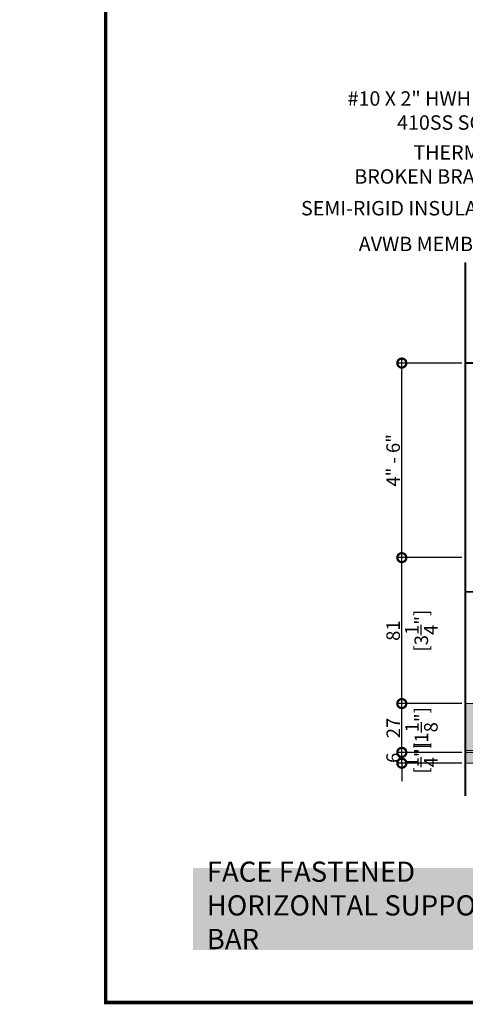
# Model space of a CAD drawing. Units: millimetres. Extents: x -6861 to -4658, y 3546 to 13414.
# Drawn here: x -6779 to -6532, y 6046 to 6592 of the extents above; entities that cross this region are included whole.
import ezdxf
from ezdxf import colors
from ezdxf.entities.mleader import LeaderData, LeaderLine
from ezdxf.math import Vec2, Vec3

# ---------------------------------------------------------------- set-up
doc = ezdxf.new("R2010")
doc.units = ezdxf.units.MM
doc.linetypes.add('CENTER2', pattern=[28.575, 19.05, -3.175, 3.175, -3.175])
doc.linetypes.add('HIDDEN', pattern=[0.375, 0.25, -0.125])
doc.layers.add('0- RAINSCREEN MESH', color=7, linetype='Continuous', true_color=0x3e526a)
for name, color, linetype, lineweight in [('0-BLUESKIN', 4, 'Continuous', 0), ('0-C1-PLAN', 7, 'Continuous', 5), ('A-NOTE-10', 2, 'Continuous', 20), ('FRAME', 7, 'Continuous', 0), ('PV GLASS', 37, 'Continuous', 0)]:
    doc.layers.add(name, color=color, linetype=linetype, lineweight=lineweight)
for name, color, linetype in [('LAYER 1', 1, 'Continuous'), ('SC - Adjacent Installed Materials', 7, 'Continuous'), ('SL-Dim', 2, 'Continuous')]:
    doc.layers.add(name, color=color, linetype=linetype)
doc.styles.add('Arial-Narrow', font='ARIALN.TTF')
doc.styles.add('NOTE', font='simplex.shx', dxfattribs={"width": 0.8})
doc.styles.get("Standard").update_dxf_attribs({"font": 'arial.ttf'})
doc.dimstyles.new('A-5-NEW', dxfattribs={"dimscale": 20, "dimtxt": 0.5, "dimasz": 0.5, "dimexe": 0.1, "dimexo": 0.1, "dimgap": 0.05, "dimtad": 1, "dimdec": 0, "dimzin": 0, "dimdsep": 46, "dimtxsty": 'Arial-Narrow', "dimblk": 'DOTSMALL', "dimcen": 0, "dimdle": 0.1, "dimclrd": 256, "dimclrt": 256, "dimadec": 0, "dimazin": 0, "dimtfac": 1, "dimtdec": 0, "dimtix": 1, "dimtmove": 1, "dimatfit": 1, "dimfxl": 1, "dimtolj": 1, "dimtzin": 0, "dimlwd": -1, "dimlwe": -1, "dimarcsym": 0})

# ---------------------------------------------------------------- blocks, each defined once
blk = doc.blocks.new('_Dot')
at = {"color": 0, "linetype": 'ByBlock', "lineweight": -2}
blk.add_line((-0.5, 0), (-1, 0), dxfattribs=at)
at = {"color": 0, "linetype": 'ByBlock', "const_width": 0.5}
blk.add_lwpolyline([(-0.25, 0, 1), (0.25, 0, 1)], format="xyb", close=True, dxfattribs=at)
blk = doc.blocks.new('ALUM EXTRUSION')
at = {"layer": 'FRAME', "color": 1, "linetype": 'Continuous', "lineweight": 25}
for points in [[(36.79, 22.9, 0.414214), (37.47, 23.08), (37.52, 23.17, 0.414214), (37.34, 23.85), (33.56, 26.03, 0.131652), (33.31, 26.1), (30.2, 26.1, -1), (29.8, 26.1), (27.2, 26.1, -1), (26.8, 26.1), (24.2, 26.1, -1), (23.8, 26.1), (21.2, 26.1, -1), (20.8, 26.1), (18.2, 26.1, -1), (17.8, 26.1), (15.2, 26.1, -1), (14.8, 26.1), (12.2, 26.1, -1), (11.8, 26.1), (9.2, 26.1, -1), (8.8, 26.1), (5.6, 26.1, 0.414214), (5.1, 25.6), (5.1, 24.1, -0.414214), (4.6, 23.6), (1.6, 23.6, -0.414214), (1.1, 24.1), (1.1, 30.6, 0.414214), (0.6, 31.1), (0.5, 31.1, 0.414214), (0, 30.6), (0, 0), (30.15, 0), (30.15, 24.5, -0.414214), (30.65, 25), (33.02, 25, -0.131652), (33.27, 24.93)], [(5.7, 22.5, 0.414214), (6.2, 23), (6.2, 24.5, -0.414214), (6.7, 25), (17.35, 25, -0.414214), (17.85, 24.5), (17.85, 1.1), (1.1, 1.1), (1.1, 22, -0.414214), (1.6, 22.5)], [(21.98, 25, -1), (20.98, 25), (19.45, 25, 0.414214), (18.95, 24.5), (18.95, 1.6, 0.414214), (19.45, 1.1), (20.98, 1.1, -1), (21.98, 1.1), (26.02, 1.1, -1), (27.02, 1.1), (29.05, 1.1), (29.05, 24.5, 0.414214), (28.55, 25), (27.02, 25, -1), (26.02, 25)]]:
    blk.add_lwpolyline(points, format="xyb", close=True, dxfattribs=at)
blk = doc.blocks.new('*U352')
at = {"layer": 'SC - Adjacent Installed Materials', "transparency": 33554483}
h = blk.add_hatch(color=8, dxfattribs=at)
h.dxf.hatch_style = 1
edge = h.paths.add_edge_path()
edge.add_line((0.01, 257.92), (0, 0))
edge.add_line((0, 0), (30.6, 0))
edge.add_arc((30.6, 0.5), 0.5, 270, 360)
edge.add_line((31.1, 0.5), (31.1, 0.6))
edge.add_arc((30.6, 0.6), 0.5, 360, 450)
edge.add_line((30.6, 1.1), (27.1, 1.1))
edge.add_line((27.1, 1.1), (27.1, 257.92))
edge.add_line((27.1, 257.92), (30.6, 257.92))
edge.add_arc((32.61, 430.75), 172.84, 269.3328, 269.5017)
edge.add_arc((32.23, 390.13), 132.22, 269.298, 269.5146, ccw=False)
edge.add_line((30.61, 257.92), (0.01, 257.92))
at = {"layer": 'SC - Adjacent Installed Materials', "true_color": 0x008080, "transparency": 33554521}
h = blk.add_hatch(color=136, dxfattribs=at)
h.dxf.hatch_style = 1
h.paths.add_polyline_path([(33.1, 2), (33.1, 257.92), (27.1, 257.92), (27.1, 2)])
at = {"layer": '0-C1-PLAN', "color": 3}
blk.add_lwpolyline([(0.01, 257.92), (0, 0), (30.6, 0, 0.414214), (31.1, 0.5), (31.1, 0.6, 0.414214), (30.6, 1.1), (27.1, 1.1), (27.1, 257.92), (30.6, 257.92, 0.000737), (31.11, 257.91), (31.11, 257.91, -0.000945), (30.61, 257.92)], format="xyb", close=True, dxfattribs=at)
at = {"layer": 'PV GLASS'}
blk.add_lwpolyline([(26.1, 257.92), (26.1, 1.1), (27.1, 1.1), (27.1, 257.92)], close=True, dxfattribs=at)
at = {"layer": 'PV GLASS', "color": 1}
blk.add_lwpolyline([(33.1, 2), (33.1, 257.92), (27.1, 257.92), (27.1, 2)], close=True, dxfattribs=at)
at = {"layer": 'FRAME', "xscale": -1, "rotation": 270}
blk.add_blockref('ALUM EXTRUSION', (0, 0), dxfattribs=at)
blk = doc.blocks.new('_DotSmall')
at = {"color": 0, "linetype": 'ByBlock', "const_width": 0.5}
blk.add_lwpolyline([(-0.0625, 0, 1), (0.0625, 0, 1)], format="xyb", close=True, dxfattribs=at)
blk = doc.blocks.new('*D394')
at = {"layer": 'Defpoints', "color": 0, "transparency": 16777216}
for p in [(-6566.86, 6185.62), (-6531.65, 6185.62), (-6531.65, 6179.62)]:
    blk.add_point(p, dxfattribs=at)
at = {"layer": 'SL-Dim', "color": 37, "transparency": 16777216}
for p, q in [((-6566.86, 6185.62), (-6566.86, 6195.62)), ((-6533.65, 6185.62), (-6568.86, 6185.62)), ((-6566.86, 6179.62), (-6566.86, 6185.62)), ((-6533.65, 6179.62), (-6568.86, 6179.62)), ((-6566.86, 6179.62), (-6566.86, 6169.62))]:
    blk.add_line(p, q, dxfattribs=at)
at = {"layer": 'SL-Dim', "color": 37, "transparency": 16777216, "xscale": 10, "yscale": 10, "zscale": 10}
for p, rotation in [((-6566.86, 6185.62), 270), ((-6566.86, 6179.62), 90)]:
    blk.add_blockref('_DotSmall', p, dxfattribs=dict(at, rotation=rotation))
at = {"layer": 'SL-Dim', "transparency": 16777216, "char_height": 7.5, "attachment_point": 5, "rotation": 90, "style": 'Arial-Narrow'}
for s, insert in [('\\A1;[{\\H1x;\\S1/4;}"]', (-6556.06, 6182.62)), ('\\A1;6 ', (-6571.69, 6182.62))]:
    blk.add_mtext(s, dxfattribs=dict(at, insert=insert))
blk = doc.blocks.new('*D395')
at = {"layer": 'Defpoints', "color": 0, "transparency": 16777216}
for p in [(-6566.86, 6212.71), (-6531.65, 6212.71), (-6531.65, 6185.62)]:
    blk.add_point(p, dxfattribs=at)
at = {"layer": 'SL-Dim', "color": 37, "transparency": 16777216}
for p, q in [((-6566.86, 6183.62), (-6566.86, 6214.71)), ((-6533.65, 6212.71), (-6568.86, 6212.71)), ((-6533.65, 6185.62), (-6568.86, 6185.62))]:
    blk.add_line(p, q, dxfattribs=at)
at = {"layer": 'SL-Dim', "color": 37, "transparency": 16777216, "xscale": 10, "yscale": 10, "zscale": 10}
for p, rotation in [((-6566.86, 6212.71), 90), ((-6566.86, 6185.62), 270)]:
    blk.add_blockref('_DotSmall', p, dxfattribs=dict(at, rotation=rotation))
at = {"layer": 'SL-Dim', "transparency": 16777216, "char_height": 7.5, "attachment_point": 5, "rotation": 90, "style": 'Arial-Narrow'}
for s, insert in [('\\A1;[1{\\H1x;\\S1/8;}"]', (-6555.98, 6199.17)), ('\\A1;27 ', (-6571.63, 6199.17))]:
    blk.add_mtext(s, dxfattribs=dict(at, insert=insert))
blk = doc.blocks.new('*D392')
at = {"layer": 'Defpoints', "color": 0, "transparency": 16777216}
for p in [(-6566.86, 6293.72), (-6531.65, 6293.72), (-6531.65, 6212.71)]:
    blk.add_point(p, dxfattribs=at)
at = {"layer": 'SL-Dim', "color": 37, "transparency": 16777216}
for p, q in [((-6566.86, 6210.71), (-6566.86, 6295.72)), ((-6533.65, 6293.72), (-6568.86, 6293.72)), ((-6533.65, 6212.71), (-6568.86, 6212.71))]:
    blk.add_line(p, q, dxfattribs=at)
at = {"layer": 'SL-Dim', "color": 37, "transparency": 16777216, "xscale": 10, "yscale": 10, "zscale": 10}
for p, rotation in [((-6566.86, 6293.72), 90), ((-6566.86, 6212.71), 270)]:
    blk.add_blockref('_DotSmall', p, dxfattribs=dict(at, rotation=rotation))
at = {"layer": 'SL-Dim', "transparency": 16777216, "char_height": 7.5, "attachment_point": 5, "rotation": 90, "style": 'Arial-Narrow'}
for s, insert in [('\\A1;[3{\\H1x;\\S1/4;}"]', (-6556.06, 6253.21)), ('\\A1;81 ', (-6571.69, 6253.21))]:
    blk.add_mtext(s, dxfattribs=dict(at, insert=insert))
blk = doc.blocks.new('*D393')
at = {"layer": 'Defpoints', "color": 0, "transparency": 16777216}
for p in [(-6566.86, 6401.72), (-6531.65, 6401.72), (-6531.65, 6293.72)]:
    blk.add_point(p, dxfattribs=at)
at = {"layer": 'SL-Dim', "color": 37, "transparency": 16777216}
for p, q in [((-6533.65, 6401.72), (-6568.86, 6401.72)), ((-6566.86, 6291.72), (-6566.86, 6403.72)), ((-6533.65, 6293.72), (-6568.86, 6293.72))]:
    blk.add_line(p, q, dxfattribs=at)
at = {"layer": 'SL-Dim', "color": 37, "transparency": 16777216, "xscale": 10, "yscale": 10, "zscale": 10}
for p, rotation in [((-6566.86, 6401.72), 90), ((-6566.86, 6293.72), 270)]:
    blk.add_blockref('_DotSmall', p, dxfattribs=dict(at, rotation=rotation))
at = {"layer": 'SL-Dim', "transparency": 16777216, "insert": (-6571.69, 6347.72), "char_height": 7.5, "attachment_point": 5, "rotation": 90, "style": 'Arial-Narrow'}
blk.add_mtext('\\A1;4" - 6"', dxfattribs=at)

msp = doc.modelspace()

# ---------------------------------------------------------------- hatches: boundary and pattern name
at = {"true_color": 0xf39d39, "transparency": 33554623}
h = msp.add_hatch(color=33, dxfattribs=at)
h.set_gradient(color1=(243, 157, 57), color2=(243, 157, 57))
h.paths.add_polyline_path([(-6682.77, 6121.45), (-6419.55, 6121.45), (-6419.55, 6075.9), (-6682.77, 6075.9)])

# ---------------------------------------------------------------- linework, layer by layer
at = {"linetype": 'CENTER2', "ltscale": 0.8, "const_width": 1}
msp.add_lwpolyline([(-6531.65, 6457.62), (-6531.65, 6161.44)], dxfattribs=at)
at = {"layer": '0- RAINSCREEN MESH', "linetype": 'HIDDEN', "ltscale": 25, "const_width": 1}
msp.add_lwpolyline([(-6531.65, 6274.72), (-6139.1, 6274.72)], dxfattribs=at)
at = {"layer": '0-BLUESKIN', "linetype": 'HIDDEN', "ltscale": 12, "const_width": 1}
msp.add_lwpolyline([(-6139.1, 6401.72), (-6531.65, 6401.72)], dxfattribs=at)
at = {"layer": 'Defpoints', "const_width": 2}
msp.add_lwpolyline([(-6731.17, 7162.81), (-5003.17, 7162.81), (-5003.17, 6046.81), (-6731.17, 6046.81)], close=True, dxfattribs=at)

# ---------------------------------------------------------------- block references
at = {"xscale": -1, "rotation": 90}
msp.add_blockref('*U352', (-6273.73, 6212.72), dxfattribs=at)

# ---------------------------------------------------------------- texts
at = {"layer": 'A-NOTE-10', "insert": (-6675.1, 6100.71), "char_height": 11.2152, "width": 248.4183, "attachment_point": 4, "style": 'NOTE'}
msp.add_mtext('\\pxql,t4;{\\fArial|b0|i0|c0|p34;FACE FASTENED\\PHORIZONTAL SUPPORT & POWER BAR}', dxfattribs=at)

# ---------------------------------------------------------------- dimensions: what is measured, and where the dimension line sits
at = {"layer": 'SL-Dim'}
dim = msp.add_linear_dim(base=(-6566.86, 6401.72), p1=(-6531.65, 6293.72), p2=(-6531.65, 6401.72), angle=90, text='4" - 6"', dimstyle='A-5-NEW', override={"dimtxt": 0.375, "dimpost": ' \\X', "dimclrd": 37, "dimclre": 37}, dxfattribs=at)
dim.commit()
dim.dimension.update_dxf_attribs({"geometry": '*D393', "text_midpoint": (-6571.69, 6347.72)})
for base, p1, p2, picture, middle in [((-6566.86, 6293.72), (-6531.65, 6212.71), (-6531.65, 6293.72), '*D392', (-6566.86, 6253.21)), ((-6566.86, 6212.71), (-6531.65, 6185.62), (-6531.65, 6212.71), '*D395', (-6566.86, 6199.17)), ((-6566.86, 6185.62), (-6531.65, 6179.62), (-6531.65, 6185.62), '*D394', (-6566.86, 6182.62))]:
    dim = msp.add_linear_dim(base=base, p1=p1, p2=p2, angle=90, dimstyle='A-5-NEW', override={"dimtxt": 0.375, "dimpost": ' \\X', "dimclrd": 37, "dimclre": 37}, dxfattribs=at)
    dim.commit()
    dim.dimension.update_dxf_attribs({"geometry": picture, "text_midpoint": middle})

# ---------------------------------------------------------------- leaders
at = {"layer": 'LAYER 1'}
ml = msp.add_multileader_mtext('Standard', dxfattribs=at)
ml.set_content('#10 X 2" HWH SDS3\\P410SS SCREW', color=256)
ml.set_leader_properties(color=37, lineweight=-1)
ml.set_arrow_properties(name='DOT')
ml.build(insert=Vec2(0, 0))
ml.multileader.update_dxf_attribs({"has_dogleg": 0, "text_left_attachment_type": 2, "text_right_attachment_type": 2, "dogleg_length": 1.5})
ctx = ml.context
ctx.base_point, ctx.char_height, ctx.landing_gap_size, ctx.plane_origin = Vec3(-6605.97, 6541.69), 8, 2.54, Vec3(-8300.49, 6320.61)
ctx.left_attachment, ctx.right_attachment, ctx.text_align_type = 2, 2, 2
notes = []
notes.append((ctx, [(1, (1, 1, 0), (-6456.86, 6541.69), (-1, 0), 40.06, [(0, [(-6218.27, 6423.89)], 0, [])])]))
ctx.mtext.insert, ctx.mtext.width, ctx.mtext.alignment, ctx.mtext.flow_direction = Vec3(-6499.46, 6552.56), 279.4, 3, 5
ml = msp.add_multileader_mtext('Standard', dxfattribs=at)
ml.set_content('THERMALLY \\PBROKEN BRACKET', color=256)
ml.set_leader_properties(color=37, lineweight=-1)
ml.set_arrow_properties(name='DOT')
ml.build(insert=Vec2(0, 0))
ml.multileader.update_dxf_attribs({"has_dogleg": 0, "text_left_attachment_type": 2, "text_right_attachment_type": 2, "dogleg_length": 1.5})
ctx = ml.context
ctx.base_point, ctx.char_height, ctx.landing_gap_size, ctx.plane_origin = Vec3(-6604.05, 6511.8), 8, 2.54, Vec3(-8300.49, 6347.15)
ctx.left_attachment, ctx.right_attachment, ctx.text_align_type = 2, 2, 2
notes.append((ctx, [(1, (1, 1, 0), (-6456.86, 6511.8), (-1, 0), 40.06, [(0, [(-6238.06, 6379.57)], 0, [])])]))
ctx.mtext.insert, ctx.mtext.width, ctx.mtext.alignment, ctx.mtext.flow_direction = Vec3(-6499.46, 6522.61), 279.4, 3, 5
ml = msp.add_multileader_mtext('Standard', dxfattribs=at)
ml.set_content('SEMI-RIGID INSULATION', color=256)
ml.set_leader_properties(color=37, lineweight=-1)
ml.set_arrow_properties(name='DOT')
ml.build(insert=Vec2(0, 0))
ml.multileader.update_dxf_attribs({"has_dogleg": 0, "text_left_attachment_type": 2, "text_right_attachment_type": 2, "dogleg_length": 1.5})
ctx = ml.context
ctx.base_point, ctx.char_height, ctx.landing_gap_size, ctx.plane_origin = Vec3(-6632.85, 6487.53), 8, 2.54, Vec3(-8300.49, 6394.67)
ctx.left_attachment, ctx.right_attachment, ctx.text_align_type = 2, 2, 2
notes.append((ctx, [(1, (1, 1, 0), (-6456.86, 6487.53), (-1, 0), 40.06, [(0, [(-6294.34, 6364.77)], 0, [])])]))
ctx.mtext.insert, ctx.mtext.width, ctx.mtext.alignment, ctx.mtext.flow_direction = Vec3(-6499.46, 6491.67), 279.4, 3, 5
ml = msp.add_multileader_mtext('Standard', dxfattribs=at)
ml.set_content('AVWB MEMBRANE', color=256)
ml.set_leader_properties(color=37, lineweight=-1)
ml.set_arrow_properties(name='DOT')
ml.build(insert=Vec2(0, 0))
ml.multileader.update_dxf_attribs({"has_dogleg": 0, "text_left_attachment_type": 2, "text_right_attachment_type": 2, "dogleg_length": 1.5})
ctx = ml.context
ctx.base_point, ctx.char_height, ctx.landing_gap_size, ctx.plane_origin = Vec3(-6602, 6467.84), 8, 2.54, Vec3(-8300.49, 6225.13)
ctx.left_attachment, ctx.right_attachment, ctx.text_align_type = 2, 2, 2
notes.append((ctx, [(1, (1, 1, 0), (-6456.86, 6467.84), (-1, 0), 40.06, [(0, [(-6440.13, 6401.72)], 0, [])])]))
ctx.mtext.insert, ctx.mtext.width, ctx.mtext.alignment, ctx.mtext.flow_direction = Vec3(-6499.46, 6471.84), 279.4, 3, 5
for ctx, leaders in notes:
    for number, flags, end, landing, length, lines in leaders:
        leader = LeaderData()
        leader.index, (leader.has_last_leader_line, leader.has_dogleg_vector, leader.attachment_direction) = number, flags
        leader.last_leader_point, leader.dogleg_vector, leader.dogleg_length = Vec3(end), Vec3(landing), length
        for number, points, colour, breaks in lines:
            line = LeaderLine()
            line.index, line.vertices, line.color, line.breaks = number, Vec3.list(points), colors.encode_raw_color(colour), breaks
            leader.lines.append(line)
        ctx.leaders.append(leader)

doc.saveas('drawing.dxf')
